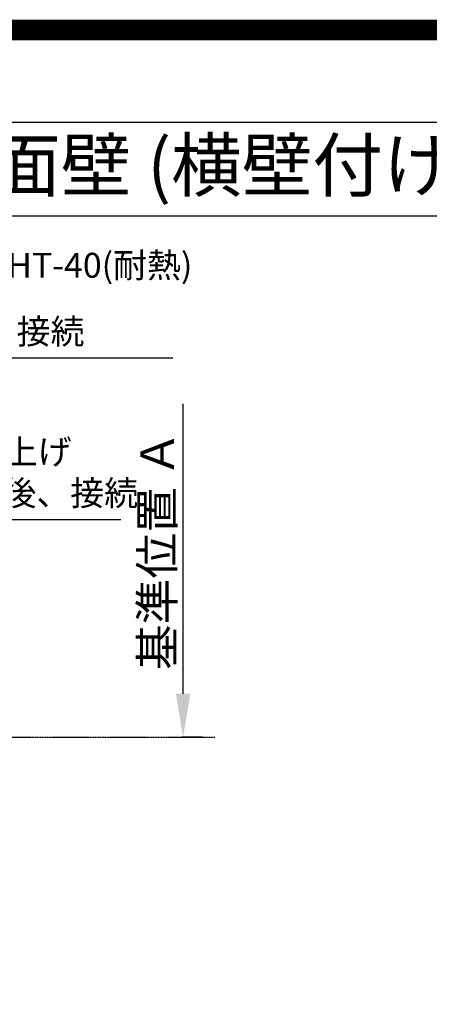
# Model space of a CAD drawing. Units: millimetres. Extents: x -109 to 26472, y -120 to 8859.
# Drawn here: x 18713 to 19701, y 6481 to 8859 of the extents above; entities that cross this region are included whole.
import ezdxf
from ezdxf.enums import TextEntityAlignment as Align

# ---------------------------------------------------------------- set-up
doc = ezdxf.new("R2010")
doc.units = ezdxf.units.MM
doc.linetypes.add('CENTER', pattern=[2, 1.25, -0.25, 0.25, -0.25])
doc.layers.get('DEFPOINTS').update_dxf_attribs({"color": 146})
for name, color, linetype in [('111-壁仕上', 3, 'Continuous'), ('160-文字', 254, 'Continuous'), ('166-寸法B', 11, 'Continuous'), ('190-図面外枠', 5, 'Continuous')]:
    doc.layers.add(name, color=color, linetype=linetype)
doc.styles.add('KH001', font='txt')
doc.dimstyles.new('KH1xx030', dxfattribs={"dimscale": 30, "dimtxt": 2, "dimasz": 0.6, "dimexe": 0.3, "dimexo": 1.2, "dimgap": 0.5, "dimtad": 3, "dimdec": 1, "dimdsep": 46, "dimlunit": 6, "dimtxsty": 'KH001', "dimblk": 'DOT', "dimcen": 1, "dimdle": 1, "dimclrd": 256, "dimclre": 256, "dimclrt": 256, "dimadec": 0, "dimazin": 0, "dimtfac": 1, "dimtdec": 1, "dimtix": 1, "dimtmove": 2, "dimatfit": 3, "dimldrblk": 'CLOSEDBLANK', "dimfxl": 1, "dimtolj": 1, "dimtzin": 0, "dimlwd": -1, "dimlwe": -1, "dimarcsym": 0})

# ---------------------------------------------------------------- blocks, each defined once
blk = doc.blocks.new('A$C5D946DDC')
at = {"layer": '190-図面外枠'}
blk.add_line((271, 14349.3), (20519, 14349.3), dxfattribs=at)
at = {"layer": 'DEFPOINTS'}
blk.add_lwpolyline([(0, 0), (20790, 0), (20790, 14700), (0, 14700)], close=True, dxfattribs=at)
blk = doc.blocks.new('*D331')
at = {"layer": '166-寸法B', "transparency": 16777216}
for p, q in [((19106.9, 7230.8), (19106.9, 7931.2)), ((19153.2, 7125.8), (19103.9, 7125.8))]:
    blk.add_line(p, q, dxfattribs=at)
blk.add_solid([(19089.4, 7230.8), (19124.4, 7230.8), (19106.9, 7125.8)], dxfattribs=at)
at = {"layer": 'DEFPOINTS', "color": 0, "transparency": 16777216}
for p in [(19106.9, 7922.2), (19395.6, 7922.2), (19183.2, 7125.8)]:
    blk.add_point(p, dxfattribs=at)
at = {"layer": '166-寸法B', "transparency": 16777216, "insert": (19044.4, 7576.5), "char_height": 81, "attachment_point": 5, "rotation": 90, "style": 'KH001'}
blk.add_mtext('\\A1;基準位置 Ａ', dxfattribs=at)
blk = doc.blocks.new('_ClosedBlank')
at = {"color": 0, "linetype": 'ByBlock', "lineweight": -2}
for p, q in [((-1, 0.167), (0, 0)), ((-1, 0.167), (-1, -0.167)), ((0, 0), (-1, -0.167))]:
    blk.add_line(p, q, dxfattribs=at)
blk = doc.blocks.new('_None')
blk = doc.blocks.new('_Dot')
at = {"color": 0, "linetype": 'ByBlock', "lineweight": -2}
blk.add_line((-0.5, 0), (-1, 0), dxfattribs=at)
at = {"color": 0, "linetype": 'ByBlock', "const_width": 0.5}
blk.add_lwpolyline([(-0.25, 0, 1), (0.25, 0, 1)], format="xyb", close=True, dxfattribs=at)

msp = doc.modelspace()

# ---------------------------------------------------------------- linework, layer by layer
at = {"layer": '111-壁仕上', "color": 253, "linetype": 'CENTER', "ltscale": 2}
msp.add_line((18265.91, 7125.85), (19183.2, 7125.85), dxfattribs=at)
at = {"layer": '190-図面外枠'}
msp.add_lwpolyline([(14135.15, 8385.19), (26283.97, 8385.19)], dxfattribs=at)
at = {"layer": 'DEFPOINTS', "color": 1, "const_width": 50}
msp.add_lwpolyline([(13972.57, 13.6), (26446.56, 13.6), (26446.56, 8833.6), (13972.57, 8833.6)], close=True, dxfattribs=at)

# ---------------------------------------------------------------- block references
at = {"layer": '190-図面外枠', "xscale": 0.6000000000058208, "yscale": 0.6000000000058208, "zscale": 0.6000000000058208}
msp.add_blockref('A$C5D946DDC', (13972.57, 1.63), dxfattribs=at)

# ---------------------------------------------------------------- texts
at = {"layer": '160-文字', "style": 'KH001'}
msp.add_text('キッチン Ｉ型 間口2450 Ｒ（右シンク） 背面+加熱機器側面壁 (横壁付け用レンジフード) ボッシュ食洗機 設備・下地図', height=125, dxfattribs=at).set_placement((14263.39, 8507.19), align=Align.MIDDLE_LEFT)
at = {"layer": '160-文字', "insert": (18091.19, 8056.83), "char_height": 60, "attachment_point": 7, "line_spacing_factor": 0.8, "style": 'KH001'}
msp.add_mtext('{食洗機用排水管 HT-40(耐熱)\\PFL+400床立上げ \\Pｷｬﾋﾞﾈｯﾄ設置後、接続     }', dxfattribs=at)
at = {"layer": '160-文字', "insert": (18220.7, 7666.57), "char_height": 60, "attachment_point": 7, "style": 'KH001'}
msp.add_mtext('排水管 40A\\PFL+200 床立上げ\\Pｷｬﾋﾞﾈｯﾄ設置後、接続', dxfattribs=at)

# ---------------------------------------------------------------- dimensions: what is measured, and where the dimension line sits
at = {"layer": '166-寸法B'}
dim = msp.add_linear_dim(base=(19106.88, 7922.19), p1=(19183.2, 7125.85), p2=(19395.58, 7922.19), angle=270, text='基準位置 Ａ', dimstyle='KH1xx030', override={"dimtxt": 2.7, "dimasz": 3.5, "dimexe": 0.1, "dimexo": 1, "dimblk2": 'None', "dimsah": 1, "dimdle": 0.3, "dimse2": 1}, dxfattribs=at)
dim.commit()
dim.dimension.update_dxf_attribs({"geometry": '*D331', "text_midpoint": (19044.39, 7576.52)})

# ---------------------------------------------------------------- leaders
at = {"layer": '160-文字', "annotation_type": 0, "has_hookline": 1, "hookline_direction": 0}
for points, text_width in [([(17342.82, 7088.64), (18058.19, 8041.83), (18076.19, 8041.83)], 991.37), ([(17983.91, 7092.51), (18187.7, 7651.57), (18205.7, 7651.57)], 735.84), ([(17779.9, 7063.23), (18371.25, 6045.73), (18389.25, 6045.73)], 963.96), ([(17441.7, 7034.63), (17889.75, 5481.8), (17907.75, 5481.8)], 1266.09)]:
    msp.add_leader(points, dimstyle='KH1xx030', override={"dimgap": 0.5, "dimtad": 1}, dxfattribs=dict(at, text_width=text_width))

doc.saveas('drawing.dxf')
